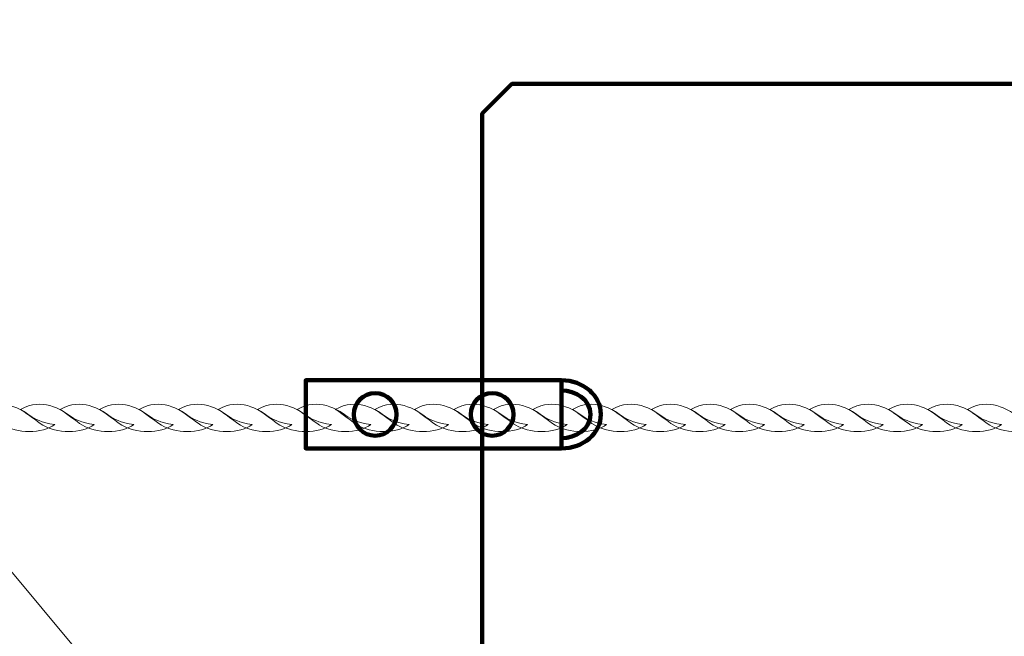
# Model space of a CAD drawing. Units: centimetres. Extents: x -13.53 to -5.73, y 5.53 to 9.3.
# Drawn here: x -8.31 to -7.73, y 7.49 to 7.85 of the extents above; entities that cross this region are included whole.
import ezdxf

# ---------------------------------------------------------------- set-up
doc = ezdxf.new("R2010")
doc.units = ezdxf.units.CM
doc.header["$MEASUREMENT"] = 0
doc.layers.add('layer 1', color=7, linetype='Continuous')

msp = doc.modelspace()

# ---------------------------------------------------------------- linework, layer by layer
at = {"layer": 'layer 1', "color": 7, "lineweight": 158}
for centre in [(-8.09704, 7.62326), (-8.02846, 7.62326)]:
    msp.add_ellipse(centre, major_axis=(0, 0.0125), ratio=1, dxfattribs=at)
at = {"layer": 'layer 1', "color": 242, "lineweight": 20}
msp.add_open_spline([(-5.73429, 7.41718), (-5.73429, 7.41718), (-5.73429, 7.03617), (-5.73429, 7.03617), (-5.73429, 7.03617), (-5.73429, 7.03617), (-5.73427, 7.03459), (-5.73427, 7.03459), (-5.73427, 7.03459), (-5.73427, 7.03459), (-5.73429, 7.03301), (-5.73429, 7.03301), (-5.73429, 7.03301), (-5.73429, 6.22191), (-6.37167, 5.53459), (-7.23427, 5.53459), (-7.23427, 5.53459), (-8.92307, 5.53459), (-10.34547, 5.53459), (-12.03427, 5.53459), (-12.03427, 5.53459), (-12.76564, 5.53459), (-13.37465, 6.05807), (-13.50734, 6.75076), (-13.50734, 6.75076), (-13.50734, 6.75076), (-13.53427, 7.03459), (-13.53427, 7.03459), (-13.53427, 7.03459), (-13.53427, 7.03459), (-13.53427, 7.41718), (-13.53427, 7.41718), (-13.53427, 7.41718), (-13.53427, 7.41718), (-13.53427, 7.79819), (-13.53427, 7.79819), (-13.53427, 7.79819), (-13.53427, 7.79819), (-13.53429, 7.79977), (-13.53429, 7.79977), (-13.53429, 7.79977), (-13.53429, 7.79977), (-13.53427, 7.80135), (-13.53427, 7.80135), (-13.53427, 7.80135), (-13.53427, 8.61245), (-12.89689, 9.29977), (-12.03429, 9.29977), (-12.03429, 9.29977), (-10.34549, 9.29977), (-8.92309, 9.29977), (-7.23429, 9.29977), (-7.23429, 9.29977), (-6.50292, 9.29977), (-5.89391, 8.77629), (-5.76122, 8.0836), (-5.76122, 8.0836), (-5.76122, 8.0836), (-5.73429, 7.79977), (-5.73429, 7.79977), (-5.73429, 7.79977), (-5.73429, 7.79977), (-5.73429, 7.41718), (-5.73429, 7.41718)], degree=3, knots=[0, 0, 0, 0, 0.058824, 0.058824, 0.058824, 0.058824, 0.117647, 0.117647, 0.117647, 0.117647, 0.176471, 0.176471, 0.176471, 0.176471, 0.235294, 0.235294, 0.235294, 0.235294, 0.294118, 0.294118, 0.294118, 0.294118, 0.352941, 0.352941, 0.352941, 0.352941, 0.411765, 0.411765, 0.411765, 0.411765, 0.470588, 0.470588, 0.470588, 0.470588, 0.529412, 0.529412, 0.529412, 0.529412, 0.588235, 0.588235, 0.588235, 0.588235, 0.647059, 0.647059, 0.647059, 0.647059, 0.705882, 0.705882, 0.705882, 0.705882, 0.764706, 0.764706, 0.764706, 0.764706, 0.823529, 0.823529, 0.823529, 0.823529, 0.882353, 0.882353, 0.882353, 0.882353, 1, 1, 1, 1], dxfattribs=at)
at = {"layer": 'layer 1', "color": 7, "lineweight": 158}
for points, knots in [([(-7.25169, 7.81718), (-7.25169, 7.81718), (-7.23427, 7.79977), (-7.23427, 7.79977), (-7.23427, 7.79977), (-7.23427, 7.79977), (-7.23427, 7.03459), (-7.23427, 7.03459), (-7.23427, 7.03459), (-7.23427, 7.03459), (-7.25169, 7.01718), (-7.25169, 7.01718), (-7.25169, 7.01718), (-7.25169, 7.01718), (-8.01686, 7.01718), (-8.01686, 7.01718), (-8.01686, 7.01718), (-8.01686, 7.01718), (-8.03427, 7.03459), (-8.03427, 7.03459), (-8.03427, 7.03459), (-8.03427, 7.03459), (-8.03427, 7.79977), (-8.03427, 7.79977), (-8.03427, 7.79977), (-8.03427, 7.79977), (-8.01686, 7.81718), (-8.01686, 7.81718), (-8.01686, 7.81718), (-8.01686, 7.81718), (-7.25169, 7.81718), (-7.25169, 7.81718)], [0, 0, 0, 0, 0.111111, 0.111111, 0.111111, 0.111111, 0.222222, 0.222222, 0.222222, 0.222222, 0.333333, 0.333333, 0.333333, 0.333333, 0.444444, 0.444444, 0.444444, 0.444444, 0.555556, 0.555556, 0.555556, 0.555556, 0.666667, 0.666667, 0.666667, 0.666667, 0.777778, 0.777778, 0.777778, 0.777778, 1, 1, 1, 1]), ([(-7.98775, 7.64326), (-7.98775, 7.64326), (-7.98776, 7.64326), (-7.98776, 7.64326), (-7.98776, 7.64326), (-7.98776, 7.64326), (-7.98775, 7.64326), (-7.98775, 7.64326), (-7.98775, 7.64326), (-7.98775, 7.64326), (-7.98775, 7.63726), (-7.98775, 7.63726), (-7.98775, 7.63726), (-7.97979, 7.63726), (-7.97075, 7.63201), (-7.97075, 7.62326), (-7.97075, 7.62326), (-7.97075, 7.6145), (-7.97979, 7.60926), (-7.98775, 7.60926), (-7.98775, 7.60926), (-7.98775, 7.60926), (-7.98775, 7.60326), (-7.98775, 7.60326), (-7.98775, 7.60326), (-7.98775, 7.60326), (-7.98776, 7.60326), (-7.98776, 7.60326), (-7.98776, 7.60326), (-7.98776, 7.60326), (-7.98775, 7.60326), (-7.98775, 7.60326), (-7.98775, 7.60326), (-7.97505, 7.60326), (-7.96475, 7.61221), (-7.96475, 7.62326), (-7.96475, 7.62326), (-7.96475, 7.6343), (-7.97505, 7.64326), (-7.98775, 7.64326)], [0, 0, 0, 0, 0.090909, 0.090909, 0.090909, 0.090909, 0.181818, 0.181818, 0.181818, 0.181818, 0.272727, 0.272727, 0.272727, 0.272727, 0.363636, 0.363636, 0.363636, 0.363636, 0.454545, 0.454545, 0.454545, 0.454545, 0.545455, 0.545455, 0.545455, 0.545455, 0.636364, 0.636364, 0.636364, 0.636364, 0.727273, 0.727273, 0.727273, 0.727273, 0.818182, 0.818182, 0.818182, 0.818182, 1, 1, 1, 1])]:
    msp.add_open_spline(points, degree=3, knots=knots, dxfattribs=at)
at = {"layer": 'layer 1', "color": 254, "lineweight": 0}
msp.add_open_spline([(-8.09843, 7.27642), (-8.09843, 7.27642), (-8.42199, 7.66503), (-8.42199, 7.66503), (-8.42199, 7.66503), (-8.44043, 7.68718), (-8.47372, 7.68925), (-8.49535, 7.67029), (-8.49535, 7.67029), (-8.49535, 7.67029), (-8.54151, 7.62983), (-8.54151, 7.62983), (-8.54151, 7.62983), (-8.56314, 7.61087), (-8.56514, 7.57784), (-8.54671, 7.5557), (-8.54671, 7.5557), (-8.54671, 7.5557), (-8.22316, 7.16708), (-8.22316, 7.16708), (-8.22316, 7.16708), (-8.20473, 7.14494), (-8.17142, 7.14286), (-8.14979, 7.16182), (-8.14979, 7.16182), (-8.14979, 7.16182), (-8.10364, 7.20228), (-8.10364, 7.20228), (-8.10364, 7.20228), (-8.08201, 7.22125), (-8.07999, 7.25427), (-8.09843, 7.27642)], degree=3, knots=[0, 0, 0, 0, 0.111111, 0.111111, 0.111111, 0.111111, 0.222222, 0.222222, 0.222222, 0.222222, 0.333333, 0.333333, 0.333333, 0.333333, 0.444444, 0.444444, 0.444444, 0.444444, 0.555556, 0.555556, 0.555556, 0.555556, 0.666667, 0.666667, 0.666667, 0.666667, 0.777778, 0.777778, 0.777778, 0.777778, 1, 1, 1, 1], dxfattribs=at)
at = {"layer": 'layer 1', "color": 7, "lineweight": 211}
msp.add_open_spline([(-7.98775, 7.64326), (-7.98775, 7.64326), (-8.13775, 7.64326), (-8.13775, 7.64326), (-8.13775, 7.64326), (-8.13775, 7.64326), (-8.13775, 7.60326), (-8.13775, 7.60326), (-8.13775, 7.60326), (-8.13775, 7.60326), (-7.98775, 7.60326), (-7.98775, 7.60326), (-7.98775, 7.60326), (-7.98775, 7.60326), (-7.98775, 7.64326), (-7.98775, 7.64326)], degree=3, knots=[0, 0, 0, 0, 0.2, 0.2, 0.2, 0.2, 0.4, 0.4, 0.4, 0.4, 0.6, 0.6, 0.6, 0.6, 1, 1, 1, 1], dxfattribs=at)
at = {"layer": 'layer 1', "color": 7, "lineweight": 20}
for points in [[(-8.2849, 7.61731), (-8.29208, 7.61182), (-8.3076, 7.61207), (-8.31502, 7.61692), (-8.31502, 7.61692), (-8.31946, 7.61982), (-8.32258, 7.62265), (-8.32812, 7.6262), (-8.32812, 7.6262), (-8.32175, 7.62975), (-8.31592, 7.62977), (-8.31097, 7.62839), (-8.31097, 7.62839), (-8.29908, 7.62507), (-8.30091, 7.61981), (-8.2849, 7.61731)], [(-8.26173, 7.6173), (-8.26892, 7.61182), (-8.28444, 7.61207), (-8.29186, 7.61692), (-8.29186, 7.61692), (-8.29629, 7.61982), (-8.29941, 7.62265), (-8.30496, 7.6262), (-8.30496, 7.6262), (-8.29859, 7.62974), (-8.29276, 7.62977), (-8.28781, 7.62839), (-8.28781, 7.62839), (-8.27592, 7.62507), (-8.27775, 7.61981), (-8.26173, 7.6173)], [(-8.23857, 7.6173), (-8.24575, 7.61182), (-8.26127, 7.61207), (-8.2687, 7.61692), (-8.2687, 7.61692), (-8.27313, 7.61982), (-8.27625, 7.62265), (-8.28179, 7.6262), (-8.28179, 7.6262), (-8.27543, 7.62975), (-8.2696, 7.62977), (-8.26464, 7.62839), (-8.26464, 7.62839), (-8.25276, 7.62507), (-8.25459, 7.61981), (-8.23857, 7.6173)], [(-8.21541, 7.61731), (-8.22259, 7.61182), (-8.23811, 7.61207), (-8.24553, 7.61692), (-8.24553, 7.61692), (-8.24997, 7.61982), (-8.25307, 7.62265), (-8.25863, 7.6262), (-8.25863, 7.6262), (-8.25227, 7.62975), (-8.24644, 7.62977), (-8.24148, 7.62839), (-8.24148, 7.62839), (-8.22959, 7.62507), (-8.23143, 7.61981), (-8.21541, 7.61731)], [(-8.19225, 7.6173), (-8.19943, 7.61182), (-8.21495, 7.61207), (-8.22237, 7.61692), (-8.22237, 7.61692), (-8.22681, 7.61982), (-8.22991, 7.62265), (-8.23547, 7.6262), (-8.23547, 7.6262), (-8.2291, 7.62975), (-8.22328, 7.62977), (-8.21832, 7.62839), (-8.21832, 7.62839), (-8.20643, 7.62507), (-8.20826, 7.61981), (-8.19225, 7.6173)], [(-8.16908, 7.61731), (-8.17627, 7.61182), (-8.19178, 7.61207), (-8.19921, 7.61693), (-8.19921, 7.61693), (-8.20364, 7.61982), (-8.20675, 7.62265), (-8.21231, 7.6262), (-8.21231, 7.6262), (-8.20594, 7.62974), (-8.20011, 7.62977), (-8.19515, 7.62839), (-8.19515, 7.62839), (-8.18327, 7.62507), (-8.1851, 7.61981), (-8.16908, 7.61731)], [(-8.14592, 7.6173), (-8.1531, 7.61182), (-8.16862, 7.61207), (-8.17605, 7.61692), (-8.17605, 7.61692), (-8.18048, 7.61982), (-8.18359, 7.62265), (-8.18914, 7.6262), (-8.18914, 7.6262), (-8.18278, 7.62975), (-8.17695, 7.62977), (-8.17199, 7.62839), (-8.17199, 7.62839), (-8.16011, 7.62507), (-8.16194, 7.61981), (-8.14592, 7.6173)], [(-8.12276, 7.61731), (-8.12994, 7.61182), (-8.14546, 7.61207), (-8.15289, 7.61692), (-8.15289, 7.61692), (-8.15732, 7.61982), (-8.16043, 7.62265), (-8.16598, 7.6262), (-8.16598, 7.6262), (-8.15962, 7.62975), (-8.15379, 7.62977), (-8.14883, 7.62839), (-8.14883, 7.62839), (-8.13694, 7.62507), (-8.13878, 7.61981), (-8.12276, 7.61731)], [(-8.0996, 7.61731), (-8.10678, 7.61182), (-8.1223, 7.61207), (-8.12972, 7.61693), (-8.12972, 7.61693), (-8.13416, 7.61982), (-8.13727, 7.62265), (-8.14282, 7.6262), (-8.14282, 7.6262), (-8.13645, 7.62974), (-8.13062, 7.62977), (-8.12567, 7.62839), (-8.12567, 7.62839), (-8.11378, 7.62507), (-8.11561, 7.61981), (-8.0996, 7.61731)], [(-8.07721, 7.61731), (-8.08439, 7.61182), (-8.09991, 7.61207), (-8.10733, 7.61693), (-8.10733, 7.61693), (-8.11176, 7.61982), (-8.11487, 7.62265), (-8.12043, 7.6262), (-8.12043, 7.6262), (-8.11406, 7.62974), (-8.10823, 7.62977), (-8.10328, 7.62839), (-8.10328, 7.62839), (-8.09139, 7.62507), (-8.09322, 7.61981), (-8.07721, 7.61731)], [(-8.05404, 7.6173), (-8.06123, 7.61182), (-8.07675, 7.61207), (-8.08417, 7.61692), (-8.08417, 7.61692), (-8.0886, 7.61982), (-8.09171, 7.62265), (-8.09727, 7.6262), (-8.09727, 7.6262), (-8.0909, 7.62975), (-8.08507, 7.62977), (-8.08012, 7.62839), (-8.08012, 7.62839), (-8.06823, 7.62507), (-8.07006, 7.61981), (-8.05404, 7.6173)], [(-8.03088, 7.61731), (-8.03806, 7.61182), (-8.05358, 7.61207), (-8.06101, 7.61692), (-8.06101, 7.61692), (-8.06544, 7.61982), (-8.06855, 7.62265), (-8.0741, 7.6262), (-8.0741, 7.6262), (-8.06774, 7.62975), (-8.06191, 7.62977), (-8.05695, 7.62839), (-8.05695, 7.62839), (-8.04507, 7.62507), (-8.0469, 7.61981), (-8.03088, 7.61731)], [(-8.00772, 7.61731), (-8.0149, 7.61182), (-8.03042, 7.61207), (-8.03784, 7.61693), (-8.03784, 7.61693), (-8.04228, 7.61982), (-8.04539, 7.62265), (-8.05094, 7.6262), (-8.05094, 7.6262), (-8.04458, 7.62974), (-8.03875, 7.62977), (-8.03379, 7.62839), (-8.03379, 7.62839), (-8.0219, 7.62507), (-8.02374, 7.61981), (-8.00772, 7.61731)], [(-7.98456, 7.61731), (-7.99174, 7.61182), (-8.00726, 7.61207), (-8.01468, 7.61692), (-8.01468, 7.61692), (-8.01912, 7.61982), (-8.02223, 7.62265), (-8.02778, 7.6262), (-8.02778, 7.6262), (-8.02142, 7.62975), (-8.01559, 7.62977), (-8.01063, 7.62839), (-8.01063, 7.62839), (-7.99874, 7.62507), (-8.00057, 7.61981), (-7.98456, 7.61731)], [(-7.96139, 7.61731), (-7.96858, 7.61182), (-7.98409, 7.61207), (-7.99152, 7.61692), (-7.99152, 7.61692), (-7.99595, 7.61982), (-7.99907, 7.62265), (-8.00462, 7.6262), (-8.00462, 7.6262), (-7.99825, 7.62975), (-7.99242, 7.62977), (-7.98747, 7.62839), (-7.98747, 7.62839), (-7.97558, 7.62507), (-7.97741, 7.61981), (-7.96139, 7.61731)], [(-7.93823, 7.61731), (-7.94541, 7.61182), (-7.96093, 7.61207), (-7.96836, 7.61692), (-7.96836, 7.61692), (-7.97279, 7.61982), (-7.97591, 7.62265), (-7.98145, 7.6262), (-7.98145, 7.6262), (-7.97509, 7.62974), (-7.96926, 7.62977), (-7.9643, 7.62839), (-7.9643, 7.62839), (-7.95241, 7.62507), (-7.95425, 7.61981), (-7.93823, 7.61731)], [(-7.91507, 7.61731), (-7.92225, 7.61182), (-7.93777, 7.61207), (-7.9452, 7.61692), (-7.9452, 7.61692), (-7.94963, 7.61982), (-7.95275, 7.62265), (-7.95829, 7.6262), (-7.95829, 7.6262), (-7.95193, 7.62974), (-7.9461, 7.62977), (-7.94114, 7.62839), (-7.94114, 7.62839), (-7.92925, 7.62507), (-7.93109, 7.61981), (-7.91507, 7.61731)], [(-7.89191, 7.6173), (-7.89909, 7.61182), (-7.91461, 7.61207), (-7.92203, 7.61692), (-7.92203, 7.61692), (-7.92647, 7.61982), (-7.92959, 7.62265), (-7.93513, 7.6262), (-7.93513, 7.6262), (-7.92877, 7.62975), (-7.92293, 7.62977), (-7.91798, 7.62839), (-7.91798, 7.62839), (-7.90609, 7.62507), (-7.90793, 7.61981), (-7.89191, 7.6173)], [(-7.86874, 7.61731), (-7.87593, 7.61182), (-7.89144, 7.61207), (-7.89887, 7.61692), (-7.89887, 7.61692), (-7.9033, 7.61982), (-7.90642, 7.62265), (-7.91196, 7.6262), (-7.91196, 7.6262), (-7.9056, 7.62975), (-7.89977, 7.62977), (-7.89482, 7.62839), (-7.89482, 7.62839), (-7.88293, 7.62507), (-7.88476, 7.61981), (-7.86874, 7.61731)], [(-7.84558, 7.6173), (-7.85276, 7.61182), (-7.86828, 7.61207), (-7.87571, 7.61692), (-7.87571, 7.61692), (-7.88014, 7.61982), (-7.88326, 7.62265), (-7.8888, 7.6262), (-7.8888, 7.6262), (-7.88244, 7.62974), (-7.87661, 7.62977), (-7.87165, 7.62839), (-7.87165, 7.62839), (-7.85977, 7.62507), (-7.8616, 7.61981), (-7.84558, 7.6173)], [(-7.82242, 7.6173), (-7.8296, 7.61182), (-7.84512, 7.61207), (-7.85255, 7.61692), (-7.85255, 7.61692), (-7.85698, 7.61982), (-7.8601, 7.62265), (-7.86564, 7.6262), (-7.86564, 7.6262), (-7.85928, 7.62975), (-7.85345, 7.62977), (-7.84849, 7.62839), (-7.84849, 7.62839), (-7.8366, 7.62507), (-7.83844, 7.61981), (-7.82242, 7.6173)], [(-7.79926, 7.61731), (-7.80644, 7.61182), (-7.82196, 7.61207), (-7.82938, 7.61692), (-7.82938, 7.61692), (-7.83382, 7.61982), (-7.83692, 7.62265), (-7.84248, 7.6262), (-7.84248, 7.6262), (-7.83611, 7.62975), (-7.83029, 7.62977), (-7.82533, 7.62839), (-7.82533, 7.62839), (-7.81344, 7.62507), (-7.81527, 7.61981), (-7.79926, 7.61731)], [(-7.77609, 7.6173), (-7.78328, 7.61182), (-7.7988, 7.61207), (-7.80622, 7.61692), (-7.80622, 7.61692), (-7.81065, 7.61982), (-7.81376, 7.62265), (-7.81932, 7.6262), (-7.81932, 7.6262), (-7.81295, 7.62975), (-7.80712, 7.62977), (-7.80217, 7.62839), (-7.80217, 7.62839), (-7.79028, 7.62507), (-7.79211, 7.61981), (-7.77609, 7.6173)], [(-7.75293, 7.61731), (-7.76011, 7.61182), (-7.77563, 7.61207), (-7.78306, 7.61693), (-7.78306, 7.61693), (-7.78749, 7.61982), (-7.7906, 7.62265), (-7.79615, 7.6262), (-7.79615, 7.6262), (-7.78979, 7.62974), (-7.78396, 7.62977), (-7.779, 7.62839), (-7.779, 7.62839), (-7.76712, 7.62507), (-7.76895, 7.61981), (-7.75293, 7.61731)], [(-7.72977, 7.6173), (-7.73695, 7.61182), (-7.75247, 7.61207), (-7.7599, 7.61692), (-7.7599, 7.61692), (-7.76433, 7.61982), (-7.76744, 7.62265), (-7.77299, 7.6262), (-7.77299, 7.6262), (-7.76663, 7.62975), (-7.7608, 7.62977), (-7.75584, 7.62839), (-7.75584, 7.62839), (-7.74395, 7.62507), (-7.74579, 7.61981), (-7.72977, 7.6173)], [(-7.70661, 7.61731), (-7.71379, 7.61182), (-7.72931, 7.61207), (-7.73673, 7.61692), (-7.73673, 7.61692), (-7.74117, 7.61982), (-7.74428, 7.62265), (-7.74983, 7.6262), (-7.74983, 7.6262), (-7.74347, 7.62975), (-7.73764, 7.62977), (-7.73268, 7.62839), (-7.73268, 7.62839), (-7.72079, 7.62507), (-7.72262, 7.61981), (-7.70661, 7.61731)]]:
    msp.add_open_spline(points, degree=3, knots=[0, 0, 0, 0, 0.2, 0.2, 0.2, 0.2, 0.4, 0.4, 0.4, 0.4, 0.6, 0.6, 0.6, 0.6, 1, 1, 1, 1], dxfattribs=at)

doc.saveas('drawing.dxf')
